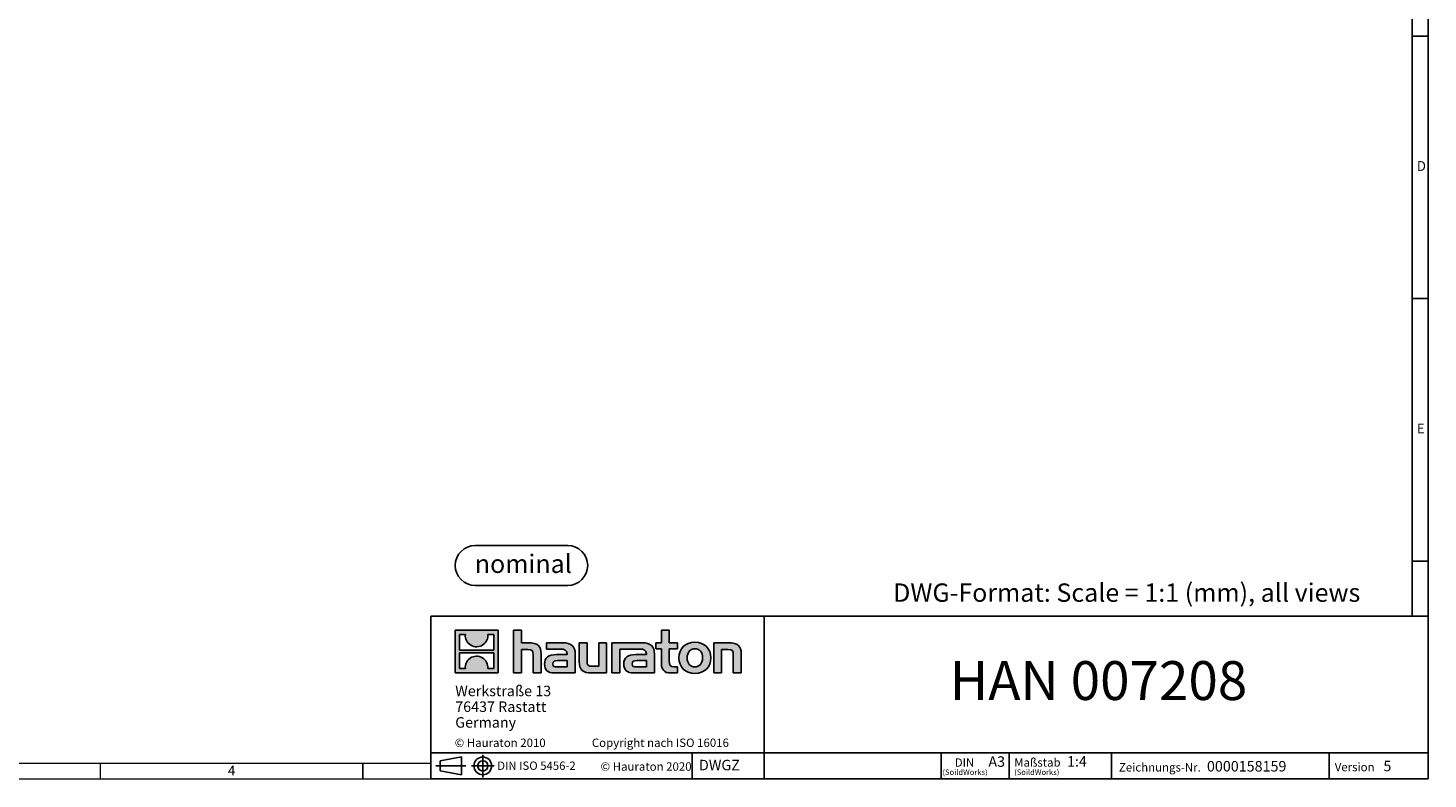
# Model space of a CAD drawing. Units: millimetres. Extents: x 28 to 1652, y 28 to 1160.
# Drawn here: x 585 to 1652, y 28 to 600 of the extents above; entities that cross this region are included whole.
import ezdxf

# ---------------------------------------------------------------- set-up
doc = ezdxf.new("R2010")
doc.units = ezdxf.units.MM
doc.header["$LTSCALE"] = 4
doc.layers.add('HAURATON_FRAME_LOGO', color=1, linetype='Continuous')
doc.styles.add('SLDTEXTSTYLE0', font='ARIALBD.TTF', dxfattribs={"width": 0.948})
doc.styles.add('SLDTEXTSTYLE1', font='GOTHIC.TTF', dxfattribs={"width": 0.913})
doc.styles.add('SLDTEXTSTYLE2', font='ARIAL.TTF', dxfattribs={"width": 0.948})

# ---------------------------------------------------------------- blocks, each defined once
blk = doc.blocks.new('SW_NOTE_0')
at = {"layer": 'HAURATON_FRAME_LOGO', "color": 0, "insert": (37, 18), "char_height": 14, "attachment_point": 2, "style": 'SLDTEXTSTYLE0'}
blk.add_mtext('nominal', dxfattribs=at)
blk = doc.blocks.new('Block-nominal')
at = {"layer": 'HAURATON_FRAME_LOGO'}
for p, q in [((85.8, 30.5), (15.2, 30.5)), ((15.2, 0), (85.8, 0))]:
    blk.add_line(p, q, dxfattribs=at)
for centre, start, end in [((15.2, 15.2), 90, 270), ((85.8, 15.2), 270, 90)]:
    blk.add_arc(centre, 15.2, start, end, dxfattribs=at)
at = {"layer": 'HAURATON_FRAME_LOGO', "color": 1}
blk.add_blockref('SW_NOTE_0', (14.9, 5.5), dxfattribs=at)
blk = doc.blocks.new('SW_NOTE_0_1')
at = {"layer": 'HAURATON_FRAME_LOGO', "color": 0, "attachment_point": 2, "style": 'SLDTEXTSTYLE2'}
for s, insert, char_height in [('(SoildWorks)', (7.9, -0.2), 4.233), ('DIN', (7.5, 8.2), 6.35)]:
    blk.add_mtext(s, dxfattribs=dict(at, insert=insert, char_height=char_height))
blk = doc.blocks.new('SW_NOTE_0_2')
at = {"layer": 'HAURATON_FRAME_LOGO', "color": 0, "attachment_point": 1, "style": 'SLDTEXTSTYLE2'}
for s, insert, char_height in [('(SoildWorks)', (0, -0.2), 4.233), ('Maßstab', (0, 8.3), 6.4)]:
    blk.add_mtext(s, dxfattribs=dict(at, insert=insert, char_height=char_height))
blk = doc.blocks.new('SW_NOTE_0_3')
at = {"layer": 'HAURATON_FRAME_LOGO', "color": 0, "char_height": 8, "attachment_point": 1, "style": 'SLDTEXTSTYLE2'}
for s, insert in [('Werkstraße 13', (0, 10.3)), ('76437 Rastatt', (0, -1.7)), ('Germany', (0, -13.7))]:
    blk.add_mtext(s, dxfattribs=dict(at, insert=insert))

msp = doc.modelspace()

# ---------------------------------------------------------------- hatches: boundary and pattern name
at = {"layer": 'HAURATON_FRAME_LOGO'}
h = msp.add_hatch(color=256, dxfattribs=at)
h.paths.add_polyline_path([(943.1, 108.8), (943.1, 141.5), (910.5, 141.5), (910.5, 108.8)], flags=0)
edge = h.paths.add_edge_path(flags=0)
edge.add_spline(control_points=[(922.4, 129.9), (925, 128.3), (929.1, 128.3), (931.6, 130.2)], knot_values=[5, 5, 5, 5, 6, 6, 6, 6], weights=[1, 1, 1, 1], degree=3, periodic=0)
edge.add_spline(control_points=[(931.6, 130.2), (934.2, 132), (935.6, 135), (935.4, 138.1)], knot_values=[6, 6, 6, 6, 7, 7, 7, 7], weights=[1, 1, 1, 1], degree=3, periodic=0)
edge.add_line((935.4, 138.1), (939.8, 138.1))
edge.add_line((939.8, 138.1), (939.8, 126.2))
edge.add_line((939.8, 126.2), (913.7, 126.2))
edge.add_line((913.7, 126.2), (913.7, 138.1))
edge.add_line((913.7, 138.1), (918.2, 138.1))
edge.add_spline(control_points=[(918.2, 138.1), (917.9, 134.7), (919.5, 131.7), (922.4, 129.9)], knot_values=[4, 4, 4, 4, 5, 5, 5, 5], weights=[1, 1, 1, 1], degree=3, periodic=0)
edge = h.paths.add_edge_path(flags=0)
edge.add_spline(control_points=[(931.2, 120.4), (928.6, 122), (924.4, 122), (921.9, 120.1)], knot_values=[5, 5, 5, 5, 6, 6, 6, 6], weights=[1, 1, 1, 1], degree=3, periodic=0)
edge.add_spline(control_points=[(921.9, 120.1), (919.3, 118.3), (917.9, 115.4), (918.2, 112.2)], knot_values=[6, 6, 6, 6, 7, 7, 7, 7], weights=[1, 1, 1, 1], degree=3, periodic=0)
edge.add_line((918.2, 112.2), (913.7, 112.2))
edge.add_line((913.7, 112.2), (913.7, 124.2))
edge.add_line((913.7, 124.2), (939.8, 124.2))
edge.add_line((939.8, 124.2), (939.8, 112.2))
edge.add_line((939.8, 112.2), (935.3, 112.2))
edge.add_spline(control_points=[(935.3, 112.2), (935.6, 115.6), (934, 118.6), (931.2, 120.4)], knot_values=[4, 4, 4, 4, 5, 5, 5, 5], weights=[1, 1, 1, 1], degree=3, periodic=0)
h = msp.add_hatch(color=256, dxfattribs=at)
edge = h.paths.add_edge_path(flags=0)
edge.add_spline(control_points=[(965.9, 126.7), (969, 126.7), (969.9, 125.7), (969.9, 122.7)], knot_values=[6, 6, 6, 6, 7, 7, 7, 7], weights=[1, 1, 1, 1], degree=3, periodic=0)
edge.add_line((969.9, 122.7), (969.9, 108.8))
edge.add_line((969.9, 108.8), (976, 108.8))
edge.add_line((976, 108.8), (976, 123.4))
edge.add_spline(control_points=[(976, 123.4), (976, 129.4), (973.1, 131.8), (966.4, 131.8)], knot_values=[2, 2, 2, 2, 3, 3, 3, 3], weights=[1, 1, 1, 1], degree=3, periodic=0)
edge.add_line((966.4, 131.8), (961, 131.8))
edge.add_line((961, 131.8), (961, 141.5))
edge.add_line((961, 141.5), (955, 141.5))
edge.add_line((955, 141.5), (955, 108.8))
edge.add_line((955, 108.8), (961, 108.8))
edge.add_line((961, 108.8), (961, 126.7))
edge.add_line((961, 126.7), (965.9, 126.7))
h = msp.add_hatch(color=256, dxfattribs=at)
edge = h.paths.add_edge_path(flags=0)
edge.add_spline(control_points=[(1067.6, 116), (1067.6, 111.3), (1070.1, 108.8), (1074.5, 108.8)], knot_values=[11, 11, 11, 11, 12, 12, 12, 12], weights=[1, 1, 1, 1], degree=3, periodic=0)
edge.add_line((1074.5, 108.8), (1080, 108.8))
edge.add_line((1080, 108.8), (1080, 113.4))
edge.add_line((1080, 113.4), (1077.5, 113.4))
edge.add_spline(control_points=[(1077.5, 113.4), (1074.5, 113.4), (1073.6, 114.8), (1073.6, 117.9)], knot_values=[7, 7, 7, 7, 8, 8, 8, 8], weights=[1, 1, 1, 1], degree=3, periodic=0)
edge.add_line((1073.6, 117.9), (1073.6, 127.2))
edge.add_line((1073.6, 127.2), (1080, 127.2))
edge.add_line((1080, 127.2), (1080, 131.8))
edge.add_line((1080, 131.8), (1073.6, 131.8))
edge.add_line((1073.6, 131.8), (1073.6, 141.5))
edge.add_line((1073.6, 141.5), (1067.6, 141.5))
edge.add_line((1067.6, 141.5), (1067.6, 131.8))
edge.add_line((1067.6, 131.8), (1063.3, 131.8))
edge.add_line((1063.3, 131.8), (1063.3, 127.2))
edge.add_line((1063.3, 127.2), (1067.6, 127.2))
edge.add_line((1067.6, 127.2), (1067.6, 116))
h = msp.add_hatch(color=256, dxfattribs=at)
edge = h.paths.add_edge_path(flags=0)
edge.add_spline(control_points=[(990.2, 127), (994.1, 127), (995.7, 126.3), (995.7, 123.4)], knot_values=[7, 7, 7, 7, 8, 8, 8, 8], weights=[1, 1, 1, 1], degree=3, periodic=0)
edge.add_line((995.7, 123.4), (995.7, 122.8))
edge.add_line((995.7, 122.8), (987.8, 122.8))
edge.add_spline(control_points=[(987.8, 122.8), (981.4, 122.8), (978.6, 120.8), (978.6, 115.5)], knot_values=[4, 4, 4, 4, 5, 5, 5, 5], weights=[1, 1, 1, 1], degree=3, periodic=0)
edge.add_spline(control_points=[(978.6, 115.5), (978.6, 111.2), (981.1, 108.8), (985.7, 108.8)], knot_values=[3, 3, 3, 3, 4, 4, 4, 4], weights=[1, 1, 1, 1], degree=3, periodic=0)
edge.add_line((985.7, 108.8), (1002, 108.8))
edge.add_line((1002, 108.8), (1002, 123.2))
edge.add_spline(control_points=[(1002, 123.2), (1002, 128.9), (998.8, 131.8), (992.6, 131.8)], knot_values=[0, 0, 0, 0, 1, 1, 1, 1], weights=[1, 1, 1, 1], degree=3, periodic=0)
edge.add_line((992.6, 131.8), (980.1, 131.8))
edge.add_line((980.1, 131.8), (980.1, 127))
edge.add_line((980.1, 127), (990.2, 127))
edge = h.paths.add_edge_path(flags=0)
edge.add_spline(control_points=[(988.2, 113.5), (986, 113.5), (984.9, 113.7), (984.9, 115.6)], knot_values=[3, 3, 3, 3, 4, 4, 4, 4], weights=[1, 1, 1, 1], degree=3, periodic=0)
edge.add_spline(control_points=[(984.9, 115.6), (984.9, 117.7), (986.1, 118.2), (988.6, 118.2)], knot_values=[2, 2, 2, 2, 3, 3, 3, 3], weights=[1, 1, 1, 1], degree=3, periodic=0)
edge.add_line((988.6, 118.2), (995.8, 118.2))
edge.add_line((995.8, 118.2), (995.8, 113.5))
edge.add_line((995.8, 113.5), (988.2, 113.5))
h = msp.add_hatch(color=256, dxfattribs=at)
edge = h.paths.add_edge_path(flags=0)
edge.add_spline(control_points=[(1015, 113.9), (1011.8, 113.9), (1011, 114.7), (1011, 117.7)], knot_values=[4, 4, 4, 4, 5, 5, 5, 5], weights=[1, 1, 1, 1], degree=3, periodic=0)
edge.add_line((1011, 117.7), (1011, 131.8))
edge.add_line((1011, 131.8), (1005, 131.8))
edge.add_line((1005, 131.8), (1005, 117.3))
edge.add_spline(control_points=[(1005, 117.3), (1005, 111.2), (1007.9, 108.8), (1014.5, 108.8)], knot_values=[0, 0, 0, 0, 1, 1, 1, 1], weights=[1, 1, 1, 1], degree=3, periodic=0)
edge.add_line((1014.5, 108.8), (1025.9, 108.8))
edge.add_line((1025.9, 108.8), (1025.9, 131.8))
edge.add_line((1025.9, 131.8), (1019.9, 131.8))
edge.add_line((1019.9, 131.8), (1019.9, 113.9))
edge.add_line((1019.9, 113.9), (1015, 113.9))
h = msp.add_hatch(color=256, dxfattribs=at)
edge = h.paths.add_edge_path(flags=0)
edge.add_line((1062.4, 108.8), (1062.4, 123.2))
edge.add_spline(control_points=[(1062.4, 123.2), (1062.4, 128.9), (1059.3, 131.8), (1053, 131.8)], knot_values=[16, 16, 16, 16, 17, 17, 17, 17], weights=[1, 1, 1, 1], degree=3, periodic=0)
edge.add_line((1053, 131.8), (1032.8, 131.8))
edge.add_line((1032.8, 131.8), (1032.5, 131.8))
edge.add_line((1032.5, 131.8), (1029.8, 131.8))
edge.add_line((1029.8, 131.8), (1029.8, 108.8))
edge.add_line((1029.8, 108.8), (1035.9, 108.8))
edge.add_line((1035.9, 108.8), (1035.9, 127))
edge.add_line((1035.9, 127), (1040.7, 127))
edge.add_line((1040.7, 127), (1040.7, 127))
edge.add_line((1040.7, 127), (1050.7, 127))
edge.add_spline(control_points=[(1050.7, 127), (1054.5, 127), (1056.2, 126.3), (1056.2, 123.4)], knot_values=[9, 9, 9, 9, 10, 10, 10, 10], weights=[1, 1, 1, 1], degree=3, periodic=0)
edge.add_line((1056.2, 123.4), (1056.2, 122.8))
edge.add_line((1056.2, 122.8), (1048.2, 122.8))
edge.add_spline(control_points=[(1048.2, 122.8), (1041.8, 122.8), (1039, 120.8), (1039, 115.5)], knot_values=[12, 12, 12, 12, 13, 13, 13, 13], weights=[1, 1, 1, 1], degree=3, periodic=0)
edge.add_spline(control_points=[(1039, 115.5), (1039, 111.2), (1041.6, 108.8), (1046.1, 108.8)], knot_values=[13, 13, 13, 13, 14, 14, 14, 14], weights=[1, 1, 1, 1], degree=3, periodic=0)
edge.add_line((1046.1, 108.8), (1062.4, 108.8))
edge = h.paths.add_edge_path(flags=0)
edge.add_spline(control_points=[(1048.6, 113.5), (1046.4, 113.5), (1045.3, 113.7), (1045.3, 115.6)], knot_values=[1, 1, 1, 1, 2, 2, 2, 2], weights=[1, 1, 1, 1], degree=3, periodic=0)
edge.add_spline(control_points=[(1045.3, 115.6), (1045.3, 117.7), (1046.5, 118.2), (1049.1, 118.2)], knot_values=[2, 2, 2, 2, 3, 3, 3, 3], weights=[1, 1, 1, 1], degree=3, periodic=0)
edge.add_line((1049.1, 118.2), (1056.2, 118.2))
edge.add_line((1056.2, 118.2), (1056.2, 113.5))
edge.add_line((1056.2, 113.5), (1048.6, 113.5))
h = msp.add_hatch(color=256, dxfattribs=at)
edge = h.paths.add_edge_path(flags=0)
edge.add_spline(control_points=[(1093.2, 132.2), (1085.7, 132.2), (1081, 127.4), (1081, 120.3), (1081, 113.2), (1085.7, 108.5), (1093.2, 108.5)], knot_values=[0, 0, 0, 0, 1, 1, 1, 2, 2, 2, 2], weights=[1, 1, 1, 1, 1, 1, 1], degree=3, periodic=0)
edge.add_spline(control_points=[(1093.2, 108.5), (1100.7, 108.5), (1105.3, 113.2), (1105.3, 120.3), (1105.3, 127.4), (1100.6, 132.2), (1093.2, 132.2)], knot_values=[2, 2, 2, 2, 3, 3, 3, 4, 4, 4, 4], weights=[1, 1, 1, 1, 1, 1, 1], degree=3, periodic=0)
edge = h.paths.add_edge_path(flags=0)
edge.add_spline(control_points=[(1093.1, 127.2), (1096.8, 127.2), (1099, 124.7), (1099, 120.3), (1099, 115.9), (1096.7, 113.4), (1093.1, 113.4)], knot_values=[0, 0, 0, 0, 1, 1, 1, 2, 2, 2, 2], weights=[1, 1, 1, 1, 1, 1, 1], degree=3, periodic=0)
edge.add_spline(control_points=[(1093.1, 113.4), (1089.6, 113.4), (1087.3, 115.9), (1087.3, 120.3), (1087.3, 124.7), (1089.6, 127.2), (1093.1, 127.2)], knot_values=[2, 2, 2, 2, 3, 3, 3, 4, 4, 4, 4], weights=[1, 1, 1, 1, 1, 1, 1], degree=3, periodic=0)
h = msp.add_hatch(color=256, dxfattribs=at)
edge = h.paths.add_edge_path(flags=0)
edge.add_spline(control_points=[(1118.4, 126.7), (1121.9, 126.7), (1122.4, 125.8), (1122.4, 122.7)], knot_values=[4, 4, 4, 4, 5, 5, 5, 5], weights=[1, 1, 1, 1], degree=3, periodic=0)
edge.add_line((1122.4, 122.7), (1122.4, 108.8))
edge.add_line((1122.4, 108.8), (1128.5, 108.8))
edge.add_line((1128.5, 108.8), (1128.5, 123.4))
edge.add_spline(control_points=[(1128.5, 123.4), (1128.5, 129.5), (1125.7, 131.8), (1118.9, 131.8)], knot_values=[0, 0, 0, 0, 1, 1, 1, 1], weights=[1, 1, 1, 1], degree=3, periodic=0)
edge.add_line((1118.9, 131.8), (1107.5, 131.8))
edge.add_line((1107.5, 131.8), (1107.5, 108.8))
edge.add_line((1107.5, 108.8), (1113.5, 108.8))
edge.add_line((1113.5, 108.8), (1113.5, 126.7))
edge.add_line((1113.5, 126.7), (1118.4, 126.7))

# ---------------------------------------------------------------- linework, layer by layer
for p, q in [((1652, 152), (1652, 1160)), ((1640, 1148), (1640, 152)), ((1652, 594), (1640, 594)), ((1640, 394), (1652, 394)), ((1640, 194), (1652, 194)), ((892, 152), (892, 28)), ((892, 152), (1652, 152)), ((1146, 28), (1146, 152)), ((1652, 152), (1652, 28)), ((892, 48), (1652, 48)), ((899, 41.9), (915.4, 44.9)), ((915.4, 31.1), (915.4, 44.9)), ((931.5, 46.4), (931.5, 29.2)), ((1091.1, 28), (1091.1, 48)), ((1281, 28), (1281, 48)), ((1332.8, 48), (1332.8, 28)), ((1410.7, 48), (1410.7, 28)), ((1576.7, 48), (1576.7, 28)), ((840, 28), (840, 40)), ((840, 40), (840, 28)), ((895.6, 38), (918.7, 38)), ((899, 41.9), (899, 34.1)), ((899, 38), (915.4, 38)), ((899, 34.1), (915.4, 31.1)), ((922.9, 38), (940.2, 38)), ((892, 28), (1652, 28)), ((911.2, 28), (1652, 28))]:
    msp.add_line(p, q, dxfattribs=at)
at = {"layer": 'HAURATON_FRAME_LOGO', "linetype": 'Continuous'}
for p, q in [((910.5, 108.8), (910.5, 141.5)), ((910.5, 141.5), (943.1, 141.5)), ((943.1, 141.5), (943.1, 108.8)), ((955, 108.8), (955, 141.5)), ((955, 141.5), (961, 141.5)), ((961, 141.5), (961, 131.8)), ((1067.6, 131.8), (1067.6, 141.5)), ((1067.6, 141.5), (1073.6, 141.5)), ((1073.6, 141.5), (1073.6, 131.8)), ((913.7, 126.2), (913.7, 138.1)), ((913.7, 138.1), (918.2, 138.1)), ((935.4, 138.1), (939.8, 138.1)), ((939.8, 138.1), (939.8, 126.2)), ((961, 131.8), (966.4, 131.8)), ((980.1, 127), (980.1, 131.8)), ((980.1, 131.8), (992.6, 131.8)), ((1005, 117.3), (1005, 131.8)), ((1005, 131.8), (1011, 131.8)), ((1011, 131.8), (1011, 117.7)), ((1019.9, 113.9), (1019.9, 131.8)), ((1019.9, 131.8), (1025.9, 131.8)), ((1025.9, 131.8), (1025.9, 108.8)), ((1032.5, 131.8), (1029.8, 131.8)), ((1029.8, 131.8), (1029.8, 108.8)), ((1032.8, 131.8), (1032.5, 131.8)), ((1053, 131.8), (1032.8, 131.8)), ((1063.3, 127.2), (1063.3, 131.8)), ((1063.3, 131.8), (1067.6, 131.8)), ((1073.6, 131.8), (1080, 131.8)), ((1080, 131.8), (1080, 127.2)), ((1107.5, 108.8), (1107.5, 131.8)), ((1107.5, 131.8), (1118.9, 131.8)), ((939.8, 126.2), (913.7, 126.2)), ((913.7, 112.2), (913.7, 124.2)), ((913.7, 124.2), (939.8, 124.2)), ((939.8, 124.2), (939.8, 112.2)), ((965.9, 126.7), (961, 126.7)), ((961, 126.7), (961, 108.8)), ((969.9, 108.8), (969.9, 122.7)), ((976, 123.4), (976, 108.8)), ((990.2, 127), (980.1, 127)), ((987.8, 122.8), (995.7, 122.8)), ((995.8, 118.2), (988.6, 118.2)), ((995.8, 113.5), (995.8, 118.2)), ((1002, 123.2), (1002, 108.8)), ((1035.9, 108.8), (1035.9, 127)), ((1035.9, 127), (1040.7, 127)), ((1040.7, 127), (1040.7, 127)), ((1040.7, 127), (1050.7, 127)), ((1056.2, 122.8), (1048.2, 122.8)), ((1049.1, 118.2), (1056.2, 118.2)), ((1056.2, 118.2), (1056.2, 113.5)), ((1062.4, 108.8), (1062.4, 123.2)), ((1067.6, 127.2), (1063.3, 127.2)), ((1067.6, 116), (1067.6, 127.2)), ((1080, 127.2), (1073.6, 127.2)), ((1073.6, 127.2), (1073.6, 117.9)), ((1118.4, 126.7), (1113.5, 126.7)), ((1113.5, 126.7), (1113.5, 108.8)), ((1122.4, 108.8), (1122.4, 122.7)), ((1128.5, 123.4), (1128.5, 108.8)), ((943.1, 108.8), (910.5, 108.8)), ((918.2, 112.2), (913.7, 112.2)), ((939.8, 112.2), (935.3, 112.2)), ((961, 108.8), (955, 108.8)), ((976, 108.8), (969.9, 108.8)), ((1002, 108.8), (985.7, 108.8)), ((988.2, 113.5), (995.8, 113.5)), ((1025.9, 108.8), (1014.5, 108.8)), ((1015, 113.9), (1019.9, 113.9)), ((1029.8, 108.8), (1035.9, 108.8)), ((1046.1, 108.8), (1062.4, 108.8)), ((1056.2, 113.5), (1048.6, 113.5)), ((1080, 108.8), (1074.5, 108.8)), ((1077.5, 113.4), (1080, 113.4)), ((1080, 113.4), (1080, 108.8)), ((1113.5, 108.8), (1107.5, 108.8)), ((1128.5, 108.8), (1122.4, 108.8))]:
    msp.add_line(p, q, dxfattribs=at)
at = {"layer": 'HAURATON_FRAME_LOGO', "lineweight": 18}
for p, q in [((40, 40), (892, 40)), ((640, 28), (640, 40)), ((28, 28), (911.2, 28))]:
    msp.add_line(p, q, dxfattribs=at)
at = {"layer": 'HAURATON_FRAME_LOGO'}
for radius in [6.74, 3.94]:
    msp.add_circle((931.5, 38), radius, dxfattribs=at)
at = {"layer": 'HAURATON_FRAME_LOGO', "linetype": 'Continuous'}
for points in [[(918.2, 138.1), (917.9, 134.7), (919.5, 131.7), (922.4, 129.9)], [(922.4, 129.9), (925, 128.3), (929.1, 128.3), (931.6, 130.2)], [(931.6, 130.2), (934.2, 132), (935.6, 135), (935.4, 138.1)], [(966.4, 131.8), (973.1, 131.8), (976, 129.4), (976, 123.4)], [(992.6, 131.8), (998.8, 131.8), (1002, 128.9), (1002, 123.2)], [(1062.4, 123.2), (1062.4, 128.9), (1059.3, 131.8), (1053, 131.8)], [(1118.9, 131.8), (1125.7, 131.8), (1128.5, 129.5), (1128.5, 123.4)], [(921.9, 120.1), (919.3, 118.3), (917.9, 115.4), (918.2, 112.2)], [(931.2, 120.4), (928.6, 122), (924.4, 122), (921.9, 120.1)], [(935.3, 112.2), (935.6, 115.6), (934, 118.6), (931.2, 120.4)], [(969.9, 122.7), (969.9, 125.7), (969, 126.7), (965.9, 126.7)], [(978.6, 115.5), (978.6, 120.8), (981.4, 122.8), (987.8, 122.8)], [(988.6, 118.2), (986.1, 118.2), (984.9, 117.7), (984.9, 115.6)], [(995.7, 123.4), (995.7, 126.3), (994.1, 127), (990.2, 127)], [(995.7, 122.8), (995.7, 123), (995.7, 123.2), (995.7, 123.4)], [(1011, 117.7), (1011, 114.7), (1011.8, 113.9), (1015, 113.9)], [(1048.2, 122.8), (1041.8, 122.8), (1039, 120.8), (1039, 115.5)], [(1045.3, 115.6), (1045.3, 117.7), (1046.5, 118.2), (1049.1, 118.2)], [(1050.7, 127), (1054.5, 127), (1056.2, 126.3), (1056.2, 123.4)], [(1056.2, 123.4), (1056.2, 123.2), (1056.2, 123), (1056.2, 122.8)], [(1073.6, 117.9), (1073.6, 114.8), (1074.5, 113.4), (1077.5, 113.4)], [(1122.4, 122.7), (1122.4, 125.8), (1121.9, 126.7), (1118.4, 126.7)], [(985.7, 108.8), (981.1, 108.8), (978.6, 111.2), (978.6, 115.5)], [(984.9, 115.6), (984.9, 113.7), (986, 113.5), (988.2, 113.5)], [(1014.5, 108.8), (1007.9, 108.8), (1005, 111.2), (1005, 117.3)], [(1039, 115.5), (1039, 111.2), (1041.6, 108.8), (1046.1, 108.8)], [(1048.6, 113.5), (1046.4, 113.5), (1045.3, 113.7), (1045.3, 115.6)], [(1074.5, 108.8), (1070.1, 108.8), (1067.6, 111.3), (1067.6, 116)]]:
    msp.add_open_spline(points, degree=3, dxfattribs=at)
for points, knots in [([(1093.2, 108.5), (1085.7, 108.5), (1081, 113.2), (1081, 120.3), (1081, 127.4), (1085.7, 132.2), (1093.2, 132.2)], [0, 0, 0, 0, 1, 1, 1, 2, 2, 2, 2]), ([(1093.2, 132.2), (1100.6, 132.2), (1105.3, 127.4), (1105.3, 120.3), (1105.3, 113.2), (1100.7, 108.5), (1093.2, 108.5)], [2, 2, 2, 2, 3, 3, 3, 4, 4, 4, 4]), ([(1093.1, 127.2), (1089.6, 127.2), (1087.3, 124.7), (1087.3, 120.3), (1087.3, 115.9), (1089.6, 113.4), (1093.1, 113.4)], [2, 2, 2, 2, 3, 3, 3, 4, 4, 4, 4]), ([(1093.1, 113.4), (1096.7, 113.4), (1099, 115.9), (1099, 120.3), (1099, 124.7), (1096.8, 127.2), (1093.1, 127.2)], [0, 0, 0, 0, 1, 1, 1, 2, 2, 2, 2])]:
    msp.add_open_spline(points, degree=3, knots=knots, dxfattribs=at)

# ---------------------------------------------------------------- block references
at = {"layer": 'HAURATON_FRAME_LOGO'}
for name, p in [('Block-nominal', (910.5, 175.5)), ('SW_NOTE_0_3', (910.5, 88.8)), ('SW_NOTE_0_1', (1291.2, 35.5)), ('SW_NOTE_0_2', (1336.6, 35.5))]:
    msp.add_blockref(name, p, dxfattribs=at)

# ---------------------------------------------------------------- texts
for s, insert, char_height, attachment_point, style in [('D', (1643.5, 498.8), 7.41, 1, 'SLDTEXTSTYLE1'), ('E', (1643.5, 298.8), 7.41, 1, 'SLDTEXTSTYLE1'), ('DWG-Format: Scale = 1:1 (mm), all views', (1244.3, 177), 14, 1, 'SLDTEXTSTYLE2'), ('HAN 007208', (1400.8, 117.8), 29.63, 2, 'SLDTEXTSTYLE2'), ('© Hauraton 2010                  Copyright nach ISO 16016', (910.1, 58.8), 6.4, 1, 'SLDTEXTSTYLE2'), ('DWGZ', (1096.3, 42.6), 8, 1, 'SLDTEXTSTYLE2'), ('A3', (1316.9, 45.3), 8, 1, 'SLDTEXTSTYLE2'), ('1:4', (1376.8, 45.4), 8, 1, 'SLDTEXTSTYLE2'), ('4', (737.2, 38.1), 7.41, 1, 'SLDTEXTSTYLE1'), ('DIN ISO 5456-2', (942.5, 41.3), 6.35, 1, 'SLDTEXTSTYLE2'), ('© Hauraton 2020', (1021.3, 40.7), 6.4, 1, 'SLDTEXTSTYLE2'), ('Zeichnungs-Nr.', (1416.4, 40.1), 6.4, 1, 'SLDTEXTSTYLE2'), ('0000158159', (1483.5, 41.7), 8, 1, 'SLDTEXTSTYLE2'), ('Version', (1580.9, 40.3), 6.4, 1, 'SLDTEXTSTYLE2'), ('5', (1618, 41.9), 8, 1, 'SLDTEXTSTYLE2')]:
    msp.add_mtext(s, dxfattribs=dict(at, insert=insert, char_height=char_height, attachment_point=attachment_point, style=style))

doc.saveas('drawing.dxf')
